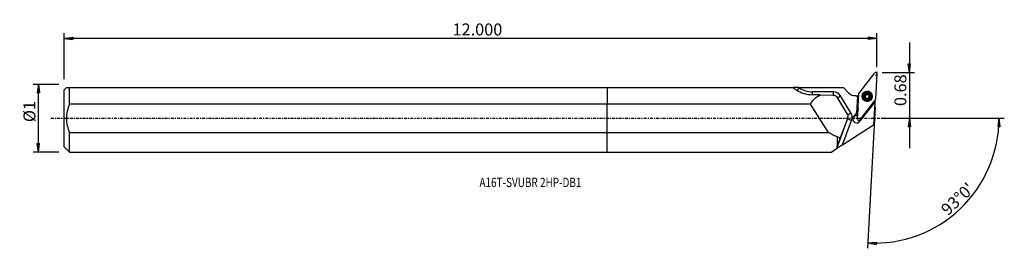
# Model space of a CAD drawing. Units: millimetres. Extents: x -221 to 150, y -49 to 37.
import ezdxf

# ---------------------------------------------------------------- set-up
doc = ezdxf.new("R2010")
doc.units = ezdxf.units.MM
doc.linetypes.add('CENTER', pattern=[47.5, 22, -8.5, 8.5, -8.5])
doc.layers.get('0').update_dxf_attribs({"linetype": 'CONTINUOUS'})
for name, color, linetype in [('1', 4, 'CONTINUOUS'), ('2', 7, 'CONTINUOUS'), ('SK1', 4, 'CONTINUOUS'), ('SK2', 7, 'CONTINUOUS'), ('SK4', 2, 'CENTER'), ('SK6', 5, 'CONTINUOUS')]:
    doc.layers.add(name, color=color, linetype=linetype)
doc.styles.add('DEFAULT', font='simplex.shx')
doc.dimstyles.get("Standard").update_dxf_attribs({"dimtxt": 0.18, "dimasz": 0.18, "dimexe": 0.18, "dimexo": 0.0625, "dimgap": 0.09, "dimtad": 1, "dimzin": 0, "dimdsep": 52, "dimtxsty": 'Standard', "dimcen": 0.09, "dimadec": 0, "dimazin": 0, "dimtfac": 1, "dimtdec": 4, "dimtofl": 0, "dimtmove": 0, "dimatfit": 3, "dimfxl": 1, "dimtolj": 1, "dimtzin": 0, "dimarcsym": 0})

# ---------------------------------------------------------------- blocks, each defined once
blk = doc.blocks.new('DimnDraft3D1')
at = {"layer": '2'}
for p, q in [((113.78, 28.522), (113.78, -11.25)), ((113.362003, 20.446998), (114.197997, 20.447002)), ((113.78, 17.272), (113.362003, 20.446998)), ((113.78, 17.272), (114.197997, 20.447002)), ((103.53, 17.272), (115.78, 17.272)), ((103.53, 0), (115.78, 0)), ((113.78, 0), (113.362003, -3.175002)), ((113.78, 0), (114.197997, -3.174998)), ((114.197997, -3.174998), (113.362003, -3.175002))]:
    blk.add_line(p, q, dxfattribs=at)
at = {"layer": '2', "insert": (112.655, 4.597842), "char_height": 4.5, "attachment_point": 7, "rotation": 90, "line_spacing_factor": 1.084337, "style": 'DEFAULT'}
blk.add_mtext('\\W01.000;\\fsimplex.shx,bigfont.shx;0.68 ', dxfattribs=at)
blk = doc.blocks.new('_CLOSED')
at = {"lineweight": -2}
for p, q in [((-1, 0.166667), (0, 0)), ((-1, 0.166667), (-1, -0.166667)), ((0, 0), (-1, -0.166667)), ((0, 0), (-1, 0))]:
    blk.add_line(p, q, dxfattribs=at)
blk = doc.blocks.new('DimnDraft3D2')
at = {"layer": 'SK2'}
for p, q in [((-206.52, 12.69125), (-216.27, 12.69125)), ((-214.27, 12.69125), (-214.687997, 9.516248)), ((-214.27, -12.69125), (-214.27, 12.69125)), ((-214.27, 12.69125), (-213.852003, 9.516252)), ((-213.852003, 9.516252), (-214.687997, 9.516248)), ((-214.687997, -9.516252), (-213.852003, -9.516248)), ((-214.27, -12.69125), (-214.687997, -9.516252)), ((-214.27, -12.69125), (-213.852003, -9.516248)), ((-206.52, -12.69125), (-216.27, -12.69125))]:
    blk.add_line(p, q, dxfattribs=at)
at = {"layer": 'SK2', "insert": (-215.395, -1.444737), "char_height": 4.5, "attachment_point": 7, "rotation": 90, "line_spacing_factor": 1.084337, "style": 'DEFAULT'}
blk.add_mtext('\\W01.000;\\fsimplex.shx,bigfont.shx;%%c1 ', dxfattribs=at)
blk = doc.blocks.new('DimnDraft3D3')
at = {"layer": 'SK2'}
for p, q in [((-204.52, 14.69125), (-204.52, 32.022)), ((-204.52, 30.022), (-201.345002, 30.439997)), ((101.53, 30.022), (-204.52, 30.022)), ((-204.52, 30.022), (-201.344998, 29.604003)), ((-201.345002, 30.439997), (-201.344998, 29.604003)), ((101.53, 30.022), (98.354998, 30.439997)), ((98.355002, 29.604003), (98.354998, 30.439997)), ((101.53, 30.022), (98.355002, 29.604003)), ((101.53, 19.272), (101.53, 32.022))]:
    blk.add_line(p, q, dxfattribs=at)
at = {"layer": 'SK2', "insert": (-58.274605, 31.147), "char_height": 4.5, "attachment_point": 7, "line_spacing_factor": 1.084337, "style": 'DEFAULT'}
blk.add_mtext('\\W01.000;\\fsimplex.shx,bigfont.shx;12.000 ', dxfattribs=at)
blk = doc.blocks.new('DimnDraft3D4')
at = {"layer": '2'}
for p, q in [((100.849633, 4.289816), (98.064203, -48.859355)), ((103.53, 0), (149.55122, 0)), ((147.55122, 0), (147.079601, -3.16748)), ((147.55122, 0), (147.915475, -3.181612)), ((147.915475, -3.181612), (147.079601, -3.16748)), ((98.168874, -46.862096), (101.356693, -46.556897)), ((98.168874, -46.862096), (101.327065, -47.392365)), ((101.356693, -46.556897), (101.327065, -47.392365))]:
    blk.add_line(p, q, dxfattribs=at)
blk.add_arc((100.624813, 0), 46.926407, 267, 0, dxfattribs=at)
at = {"layer": '2', "insert": (128.347069, -36.834311), "char_height": 4.5, "attachment_point": 7, "rotation": 43.5, "line_spacing_factor": 1.084337, "style": 'DEFAULT'}
blk.add_mtext("\\W01.000;\\fsimplex.shx,bigfont.shx;93%%d0' ", dxfattribs=at)

msp = doc.modelspace()

# ---------------------------------------------------------------- linework, layer by layer
at = {"layer": '1'}
for p, q in [((94.857, 9.501), (100.82, 17.12)), ((101.529, 16.855), (101.023, 7.2)), ((0, 11.519), (0, 5.347)), ((0, 11.519), (69.889, 11.519)), ((72.216, 11.519), (69.889, 11.519)), ((72.294, 11.464), (72.216, 11.519)), ((72.216, 11.519), (88.933, 11.519)), ((90.985, 9.47), (88.933, 11.519)), ((85.115, 9.912), (77.227, 9.912)), ((80.146, 8.849), (85.137, 8.724)), ((86.5, 7.936), (90.425, 1.522)), ((91.77, 1.992), (87.844, 8.386)), ((93.867, 8.344), (94.383, 8.151)), ((94.04, 2.113), (94.383, 8.151)), ((94.383, 8.151), (94.04, 2.113)), ((94.268, -0.377), (94.774, 9.278)), ((94.708, 8.03), (94.383, 8.151)), ((94.383, 8.151), (94.383, 8.151)), ((96.175, 8.318), (96.173, 8.273)), ((96.979, 8.203), (96.982, 8.261)), ((97.188, 8.463), (97.185, 8.412)), ((97.205, 8.464), (97.208, 8.516)), ((97.222, 8.563), (97.225, 8.615)), ((97.461, 8.983), (97.464, 9.04)), ((98.043, 9.08), (98.046, 9.137)), ((98.379, 8.999), (98.376, 8.942)), ((98.571, 7.843), (98.568, 7.79)), ((98.753, 8.501), (98.756, 8.558)), ((99.618, 8.093), (99.621, 8.137)), ((76.602, 5.347), (0, 5.347)), ((0, -5.347), (0, 5.347)), ((83.357, -5.347), (76.602, 5.347)), ((94.487, 3.801), (94.418, 2.596)), ((100.94, 6.976), (94.977, -0.642)), ((100.501, 5.868), (95.382, -0.673)), ((100.501, 5.868), (100.169, 5.992)), ((100.773, 5.766), (100.345, -2.401)), ((100.501, 5.868), (100.773, 5.766)), ((100.801, 6.292), (100.773, 5.766)), ((90.565, 0.153), (87.745, -7.404)), ((90.565, 0.153), (90.55, -0.127)), ((90.645, 0.338), (90.659, 0.609)), ((94.419, 2.502), (93.242, 0.998)), ((93.247, 1.099), (93.242, 0.998)), ((93.247, 1.099), (94.04, 2.113)), ((94.418, 2.596), (94.04, 2.113)), ((94.04, 2.113), (94.04, 2.113)), ((94.418, 2.596), (94.424, 2.599)), ((90.55, -0.127), (86.389, -11.488)), ((88.667, -10.005), (92.047, -0.774)), ((88.667, -10.005), (100.345, -2.401)), ((0, -5.347), (83.357, -5.347)), ((0, -12.691), (0, -5.347)), ((86.541, -6.971), (86.541, -10.896)), ((86.616, -6.908), (86.616, -10.68)), ((88.667, -10.005), (86.389, -11.488)), ((0, -12.691), (84.541, -12.691)), ((86.335, -11.523), (84.541, -12.691)), ((86.335, -11.523), (86.389, -11.488))]:
    msp.add_line(p, q, dxfattribs=at)
for centre, major_axis, ratio, start_param, end_param in [((101.133, 16.876), (0.396, -0.021), 0.998115, 0, 2.5307274), ((72.3, 11.562), (0.916, 1.312), 0.032518, -2.5628486, -1.6228993), ((77.226, 18.495), (8.588, -0.45), 0.998115, -2.129203, -1.5183377), ((77.233, 10.01), (0, -1.6), 0.003218, -1.5094673, -0.7523187), ((85.116, 6.718), (-3.196, 0.167), 0.998115, -2.5394541, -1.5183377), ((85.12, 10.01), (0, -1.6), 0.003218, -1.5094673, -0.6380434), ((87.849, 8.484), (-1.363, -0.837), 0.05058, 0.4555929, 1.5359818), ((93.248, 11.728), (-3.196, 0.167), 0.998115, 0.837758, 1.7134938), ((94.217, 9.279), (0.999, -0.052), 0.998115, -2.2664855, -1.8762289), ((93.238, 11.548), (-3.196, 0.167), 0.998115, 1.7845037, 2.1133124), ((95.17, 9.257), (0.396, -0.021), 0.998115, 2.5307274, -3.1415927), ((97.897, 8.206), (1.879, -0.098), 0.998115, 0.0524586, -2.3520371), ((97.896, 8.183), (1.723, -0.09), 0.998115, 3.1415284, 0), ((97.898, 8.238), (1.034, -0.054), 0.998115, 2.3117033, -2.9225685), ((97.898, 8.238), (1.034, -0.054), 0.998115, -2.9225685, -1.8762289), ((97.057, 8.036), (-0.185, 0.01), 0.998115, -1.0825188, -0.305721), ((96.801, 8.585), (-0.421, 0.022), 0.998115, 2.0590738, 2.7692467), ((97.895, 8.177), (-0.747, 0.039), 0.998115, -0.2677013, 0.5320098), ((97.355, 8.832), (-0.185, 0.01), 0.998115, -2.1279589, -0.1475013), ((97.895, 8.177), (0.747, -0.039), 0.998115, 2.7984287, 2.8738914), ((97.898, 8.228), (0.747, -0.039), 0.998115, 2.7984287, 2.8738914), ((97.895, 8.177), (-0.747, 0.039), 0.998115, -1.3530592, -0.343164), ((96.801, 8.585), (-0.421, 0.022), 0.998115, 2.9030734, -3.141583), ((97.898, 8.238), (1.034, -0.054), 0.998115, 1.2653637, 2.3117033), ((97.895, 8.177), (-0.747, 0.039), 0.998115, 0.8556888, 1.5884201), ((97.703, 9.329), (-0.421, 0.022), 0.998115, 1.0136338, 1.7885335), ((97.898, 8.238), (1.034, -0.054), 0.998115, -1.8762289, -0.8298894), ((97.703, 9.329), (-0.421, 0.022), 0.998115, 1.7885335, 2.5634332), ((97.895, 8.177), (-0.747, 0.039), 0.998115, -2.3993987, -1.3530592), ((98.193, 8.971), (-0.185, 0.01), 0.998115, -3.0823403, -0.5781594), ((97.895, 8.177), (-0.747, 0.039), 0.998115, 1.9771474, 2.7984287), ((97.898, 8.238), (1.034, -0.054), 0.998115, 0.2190241, 1.2653637), ((98.798, 8.92), (-0.421, 0.022), 0.998115, 0.0000084, 0.7421939), ((97.895, 8.177), (0.747, -0.039), 0.998115, -0.1585536, 0.7421939), ((98.798, 8.92), (-0.421, 0.022), 0.998115, 0.7421939, 1.5170936), ((97.898, 8.238), (1.034, -0.054), 0.998115, -0.8298894, 0.2190241), ((98.99, 7.768), (-0.421, 0.022), 0.998115, 0.00001, 0.4716536), ((97.898, 8.228), (0.747, -0.039), 0.998115, -0.343164, -0.2677013), ((98.733, 8.317), (-0.185, 0.01), 0.998115, -2.9621201, -1.624499), ((97.897, 8.206), (1.879, -0.098), 0.998115, -0.7894876, 0), ((97.897, 8.206), (1.879, -0.098), 0.998115, 0, 0.0524584), ((103.7, 7.643), (-3.196, 0.167), 0.998115, 0.3759569, 0.4889799), ((100.627, 7.22), (0.396, -0.021), 0.998115, -0.6108652, 0), ((91.775, 2.09), (-1.363, -0.837), 0.05058, 0.4086161, 1.5359818), ((89.047, 0.421), (1.598, -0.084), 0.998115, -0.2981716, 0.0000142), ((89.042, 0.323), (-3.196, 0.167), 0.998115, 2.8434211, -2.5394541), ((93.951, -0.223), (-1.498, 0.079), 0.998115, -1.0300167, 2.8887686), ((93.941, -0.422), (1.498, -0.079), 0.998115, 1.352926, 3.074813), ((93.941, -0.404), (1.498, -0.079), 0.998115, 1.3528296, 2.3840225), ((92.053, -0.676), (-1.502, 0.55), 0.058667, 0.0180623, 1.5888586), ((94.664, -0.398), (0.396, -0.021), 0.998115, -3.1415927, -0.6108652), ((93.951, -0.223), (-1.498, 0.079), 0.998115, 2.8887686, -2.9616226), ((93.941, -0.422), (1.498, -0.079), 0.998115, 0.0667378, 0.2721193), ((93.941, -0.404), (1.498, -0.079), 0.998115, 0.1905062, 0.2629952)]:
    msp.add_ellipse(centre, major_axis=major_axis, ratio=ratio, start_param=start_param, end_param=end_param, dxfattribs=at)
at = {"layer": '1', "extrusion": (0, 0, -1)}
for centre, major_axis, ratio, start_param, end_param in [((85.83, 0), (18.129, -12.68), 0.029874, -2.6656742, -2.5121511), ((107.439, 0), (31.286, -3.824), 0.386802, -3.0127888, -2.6760737), ((85.138, 7.146), (1.363, -0.859), 0.97127, -2.1208324, -1.0997161), ((89.063, 0.732), (1.363, -0.859), 0.97127, -1.0997161, -0.199406), ((93.996, 0.636), (1.485, 1.015), 0.414173, -2.0779838, -1.8055373), ((93.98, 0.328), (0.728, -2.262), 0.55791, -1.2148645, -1.1627515), ((107.439, 0), (31.286, -3.824), 0.386802, 2.25402, 2.4006529), ((107.439, 0), (31.101, -3.801), 0.386802, 2.2083609, 2.256113), ((90.644, 0), (4.607, 12.616), 0.016939, -2.5863985, -2.2041453), ((90.644, 0), (4.634, 12.691), 0.016939, -2.7153642, -2.6094698), ((89.319, -3.619), (3.62, 9.911), 0.015771, -2.4011323, -2.3694931)]:
    msp.add_ellipse(centre, major_axis=major_axis, ratio=ratio, start_param=start_param, end_param=end_param, dxfattribs=at)
at = {"layer": '1'}
for centre, major_axis in [((97.899, 8.239), (-1.902, 0.1)), ((97.898, 8.227), (1.723, -0.09)), ((97.896, 8.191), (-1.799, 0.094)), ((97.898, 8.238), (1.298, -0.068))]:
    msp.add_ellipse(centre, major_axis=major_axis, ratio=0.998115, dxfattribs=at)
for points in [[(71.399, 10.569), (72.861, 9.632), (75.02, 8.848), (77.256, 8.849)], [(80.146, 8.849), (79.183, 8.849), (78.219, 8.849), (77.256, 8.849)], [(86.541, -6.971), (86.566, -6.95), (86.591, -6.929), (86.616, -6.908)]]:
    msp.add_open_spline(points, degree=3, dxfattribs=at)
for points, knots in [([(96.982, 8.261), (96.966, 8.254), (96.951, 8.244), (96.92, 8.218), (96.906, 8.2), (96.886, 8.161), (96.879, 8.14), (96.875, 8.101), (96.875, 8.084), (96.878, 8.067)], [0, 0, 0, 0, 0.2365792, 0.2365792, 0.5292229, 0.5292229, 0.7938677, 0.7938677, 1, 1, 1, 1]), ([(96.878, 8.067), (96.878, 8.064), (96.879, 8.062), (96.883, 8.041), (96.89, 8.022), (96.908, 7.99), (96.92, 7.975), (96.947, 7.948), (96.963, 7.937), (96.999, 7.919), (97.02, 7.912), (97.041, 7.91)], [0, 0, 0, 0, 0.0312039, 0.0312039, 0.2564416, 0.2564416, 0.4826296, 0.4826296, 0.721726, 0.721726, 1, 1, 1, 1]), ([(96.982, 8.261), (97.02, 8.277), (97.058, 8.3), (97.118, 8.355), (97.144, 8.385), (97.173, 8.432), (97.181, 8.447), (97.188, 8.463)], [0, 0, 0, 0, 0.4551643, 0.4551643, 0.8381267, 0.8381267, 1, 1, 1, 1]), ([(97.416, 7.455), (97.419, 7.482), (97.418, 7.51), (97.41, 7.576), (97.399, 7.616), (97.368, 7.686), (97.349, 7.717), (97.304, 7.774), (97.277, 7.801), (97.221, 7.844), (97.19, 7.862), (97.12, 7.893), (97.08, 7.904), (97.041, 7.91)], [0, 0, 0, 0, 0.1379794, 0.1379794, 0.328072, 0.328072, 0.4873327, 0.4873327, 0.6469176, 0.6469176, 0.8036272, 0.8036272, 1, 1, 1, 1]), ([(97.241, 9.036), (97.236, 9.032), (97.232, 9.029), (97.215, 9.011), (97.204, 8.996), (97.186, 8.963), (97.18, 8.945), (97.173, 8.907), (97.172, 8.887), (97.177, 8.849), (97.182, 8.831), (97.189, 8.814)], [0, 0, 0, 0, 0.0659711, 0.0659711, 0.2898782, 0.2898782, 0.5167158, 0.5167158, 0.7580407, 0.7580407, 1, 1, 1, 1]), ([(97.208, 8.516), (97.209, 8.52), (97.21, 8.525), (97.221, 8.564), (97.225, 8.6), (97.226, 8.68), (97.219, 8.725), (97.201, 8.783), (97.196, 8.799), (97.189, 8.814)], [0, 0, 0, 0, 0.0460917, 0.0460917, 0.3832907, 0.3832907, 0.829818, 0.829818, 1, 1, 1, 1]), ([(97.464, 9.04), (97.447, 9.053), (97.427, 9.063), (97.384, 9.076), (97.361, 9.078), (97.317, 9.074), (97.296, 9.068), (97.264, 9.052), (97.252, 9.045), (97.241, 9.036)], [0, 0, 0, 0, 0.2833227, 0.2833227, 0.5706863, 0.5706863, 0.8310685, 0.8310685, 1, 1, 1, 1]), ([(97.416, 7.455), (97.415, 7.436), (97.416, 7.416), (97.427, 7.375), (97.436, 7.354), (97.462, 7.319), (97.478, 7.303), (97.508, 7.283), (97.522, 7.276), (97.536, 7.27)], [0, 0, 0, 0, 0.2674306, 0.2674306, 0.5567839, 0.5567839, 0.8187643, 0.8187643, 1, 1, 1, 1]), ([(97.464, 9.04), (97.499, 9.015), (97.538, 8.994), (97.617, 8.968), (97.656, 8.96), (97.736, 8.958), (97.778, 8.963), (97.851, 8.983), (97.884, 8.997), (97.953, 9.038), (97.988, 9.067), (98.027, 9.112), (98.037, 9.124), (98.046, 9.137)], [0, 0, 0, 0, 0.2088762, 0.2088762, 0.3852703, 0.3852703, 0.5633556, 0.5633556, 0.7184274, 0.7184274, 0.9238613, 0.9238613, 1, 1, 1, 1]), ([(98.333, 7.427), (98.297, 7.451), (98.256, 7.469), (98.176, 7.492), (98.137, 7.497), (98.058, 7.498), (98.016, 7.492), (97.943, 7.473), (97.91, 7.459), (97.842, 7.421), (97.807, 7.394), (97.768, 7.353), (97.759, 7.342), (97.75, 7.33)], [0, 0, 0, 0, 0.2130216, 0.2130216, 0.3886912, 0.3886912, 0.5660033, 0.5660033, 0.7209345, 0.7209345, 0.9271047, 0.9271047, 1, 1, 1, 1]), ([(98.261, 9.206), (98.25, 9.21), (98.239, 9.212), (98.21, 9.218), (98.191, 9.218), (98.154, 9.213), (98.136, 9.207), (98.101, 9.191), (98.085, 9.179), (98.062, 9.157), (98.054, 9.148), (98.046, 9.137)], [0, 0, 0, 0, 0.1338114, 0.1338114, 0.3579766, 0.3579766, 0.5887837, 0.5887837, 0.8371131, 0.8371131, 1, 1, 1, 1]), ([(98.38, 9.013), (98.381, 9.017), (98.381, 9.021), (98.381, 9.049), (98.377, 9.074), (98.36, 9.119), (98.348, 9.139), (98.319, 9.172), (98.302, 9.186), (98.276, 9.199), (98.268, 9.203), (98.261, 9.206)], [0, 0, 0, 0, 0.0524251, 0.0524251, 0.3663207, 0.3663207, 0.6516122, 0.6516122, 0.903327, 0.903327, 1, 1, 1, 1]), ([(98.333, 7.427), (98.349, 7.416), (98.368, 7.408), (98.409, 7.397), (98.433, 7.396), (98.477, 7.4), (98.499, 7.407), (98.532, 7.423), (98.545, 7.431), (98.556, 7.44)], [0, 0, 0, 0, 0.2698933, 0.2698933, 0.5589383, 0.5589383, 0.8206688, 0.8206688, 1, 1, 1, 1]), ([(98.38, 9.013), (98.377, 8.969), (98.379, 8.924), (98.398, 8.842), (98.411, 8.804), (98.45, 8.733), (98.475, 8.7), (98.529, 8.647), (98.558, 8.626), (98.626, 8.587), (98.668, 8.572), (98.725, 8.561), (98.74, 8.559), (98.756, 8.558)], [0, 0, 0, 0, 0.2084618, 0.2084618, 0.3849287, 0.3849287, 0.5630916, 0.5630916, 0.7181781, 0.7181781, 0.9235389, 0.9235389, 1, 1, 1, 1]), ([(98.556, 7.44), (98.56, 7.443), (98.563, 7.446), (98.58, 7.463), (98.592, 7.478), (98.61, 7.51), (98.616, 7.527), (98.624, 7.563), (98.624, 7.582), (98.62, 7.619), (98.615, 7.637), (98.607, 7.654)], [0, 0, 0, 0, 0.0563318, 0.0563318, 0.2803716, 0.2803716, 0.506799, 0.506799, 0.7472708, 0.7472708, 1, 1, 1, 1]), ([(98.588, 7.94), (98.587, 7.935), (98.585, 7.93), (98.575, 7.891), (98.571, 7.856), (98.57, 7.778), (98.578, 7.735), (98.595, 7.682), (98.601, 7.667), (98.607, 7.654)], [0, 0, 0, 0, 0.0513156, 0.0513156, 0.3880139, 0.3880139, 0.8356838, 0.8356838, 1, 1, 1, 1]), ([(98.815, 8.207), (98.775, 8.187), (98.737, 8.161), (98.676, 8.102), (98.651, 8.071), (98.622, 8.022), (98.615, 8.008), (98.608, 7.993)], [0, 0, 0, 0, 0.4633096, 0.4633096, 0.8449062, 0.8449062, 1, 1, 1, 1]), ([(98.919, 8.409), (98.918, 8.419), (98.915, 8.428), (98.906, 8.454), (98.898, 8.471), (98.876, 8.501), (98.863, 8.514), (98.833, 8.536), (98.815, 8.544), (98.784, 8.554), (98.77, 8.557), (98.756, 8.558)], [0, 0, 0, 0, 0.1128661, 0.1128661, 0.3370731, 0.3370731, 0.5667948, 0.5667948, 0.8131349, 0.8131349, 1, 1, 1, 1]), ([(98.815, 8.207), (98.816, 8.208), (98.818, 8.209), (98.841, 8.221), (98.86, 8.237), (98.891, 8.273), (98.903, 8.294), (98.918, 8.337), (98.922, 8.358), (98.922, 8.389), (98.921, 8.399), (98.919, 8.409)], [0, 0, 0, 0, 0.0242777, 0.0242777, 0.3399954, 0.3399954, 0.6277887, 0.6277887, 0.8814514, 0.8814514, 1, 1, 1, 1]), ([(97.536, 7.27), (97.54, 7.269), (97.545, 7.267), (97.567, 7.261), (97.586, 7.258), (97.624, 7.259), (97.642, 7.262), (97.678, 7.273), (97.695, 7.281), (97.725, 7.303), (97.739, 7.316), (97.75, 7.33)], [0, 0, 0, 0, 0.0547514, 0.0547514, 0.2795628, 0.2795628, 0.5066698, 0.5066698, 0.7477862, 0.7477862, 1, 1, 1, 1])]:
    msp.add_open_spline(points, degree=3, knots=knots, dxfattribs=at)
msp.add_point((-204.52, 0), dxfattribs=at)
at = {"layer": '2'}
for p in [(101.32, 16.205), (101.53, 17.272)]:
    msp.add_point(p, dxfattribs=at)
at = {"layer": 'SK1'}
for p, q in [((-203.692, 11.519), (-204.52, 10.691)), ((-202.52, 11.519), (0, 11.519)), ((-202.52, 5.347), (-202.52, 11.519)), ((0, 11.519), (0, 5.347)), ((-204.52, -10.691), (-204.52, 10.691)), ((0, 5.347), (-202.52, 5.347)), ((0, -5.347), (0, 5.347)), ((-202.52, -5.347), (0, -5.347)), ((-202.52, -12.691), (-202.52, -5.347)), ((0, -12.691), (0, -5.347)), ((-204.52, -10.691), (-202.52, -12.691)), ((-202.52, -12.691), (0, -12.691))]:
    msp.add_line(p, q, dxfattribs=at)
msp.add_open_spline([(-203.692, 11.519), (-203.693, 11.519), (-203.235, 11.519), (-202.52, 11.519)], degree=3, dxfattribs=at)
msp.add_open_spline([(-202.52, 5.347), (-203.238, 3.641), (-203.701, 1.851), (-203.702, -1.847), (-203.24, -3.639), (-202.52, -5.347)], degree=3, knots=[0, 0, 0, 0, 0.5, 0.5, 1, 1, 1, 1], dxfattribs=at)
at = {"layer": 'SK4', "ltscale": 0.05}
msp.add_line((-209.52, 0), (106.32, 0), dxfattribs=at)

# ---------------------------------------------------------------- texts
at = {"layer": 'SK6', "insert": (-48.12, -25.857), "char_height": 3.5, "attachment_point": 7, "line_spacing_factor": 1.084337, "style": 'DEFAULT'}
msp.add_mtext('\\W00.786;\\fsimplex.shx,bigfont.shx;A16T-SVUBR 2HP-DB1 ', dxfattribs=at)

# ---------------------------------------------------------------- dimensions: what is measured, and where the dimension line sits
at = {"layer": '2', "lineweight": -3}
dim = msp.add_linear_dim(base=(113.78, 0), p1=(103.53, 17.272), p2=(103.53, 0), angle=90, dimstyle='Standard', override={"dimtxt": 4.5, "dimasz": 3.175, "dimexe": 2, "dimexo": 2, "dimgap": 2.25, "dimtad": 1, "dimtih": 0, "dimtoh": 0, "dimzin": 8, "dimpost": '<>', "dimtxsty": 'DEFAULT', "dimblk1": 'CLOSED', "dimblk2": 'CLOSED', "dimsah": 1, "dimclrd": 2, "dimclre": 2, "dimclrt": 7, "dimtofl": 1, "dimtmove": 0}, dxfattribs=at)
dim.commit()
dim.dimension.update_dxf_attribs({"geometry": 'DimnDraft3D1', "text_midpoint": (113.78, 3.473)})
dim = msp.add_angular_dim_2l(base=(129.829, -30.775), line1=((100.85, 4.29), (98.064, -48.859)), line2=((103.53, 0), (149.551, 0)), dimstyle='Standard', override={"dimpost": '<>'}, dxfattribs=at)
dim.commit()
dim.dimension.update_dxf_attribs({"geometry": 'DimnDraft3D4', "text_midpoint": (126.757, -36.793)})
at = {"layer": 'SK2', "lineweight": -3}
dim = msp.add_linear_dim(base=(-204.52, 30.022), p1=(101.53, 19.272), p2=(-204.52, 14.691), dimstyle='Standard', override={"dimtxt": 4.5, "dimasz": 3.175, "dimexe": 2, "dimexo": 2, "dimgap": 2.25, "dimtad": 1, "dimtih": 0, "dimzin": 8, "dimpost": '<>', "dimtxsty": 'DEFAULT', "dimblk1": 'CLOSED', "dimblk2": 'CLOSED', "dimsah": 1, "dimclrd": 2, "dimclre": 2, "dimclrt": 7, "dimtofl": 1, "dimtmove": 0}, dxfattribs=at)
dim.commit()
dim.dimension.update_dxf_attribs({"geometry": 'DimnDraft3D3', "text_midpoint": (-59.4, 30.022)})
dim = msp.add_linear_dim(base=(-214.27, 12.691), p1=(-206.52, -12.691), p2=(-206.52, 12.691), angle=90, dimstyle='Standard', override={"dimtxt": 4.5, "dimasz": 3.175, "dimexe": 2, "dimexo": 2, "dimgap": 2.25, "dimtad": 1, "dimtih": 0, "dimtoh": 0, "dimzin": 8, "dimpost": '<>', "dimtxsty": 'DEFAULT', "dimblk1": 'CLOSED', "dimblk2": 'CLOSED', "dimsah": 1, "dimclrd": 2, "dimclre": 2, "dimclrt": 7, "dimtofl": 1, "dimtmove": 0}, dxfattribs=at)
dim.commit()
dim.dimension.update_dxf_attribs({"geometry": 'DimnDraft3D2', "text_midpoint": (-214.27, -2.57)})

doc.saveas('drawing.dxf')
